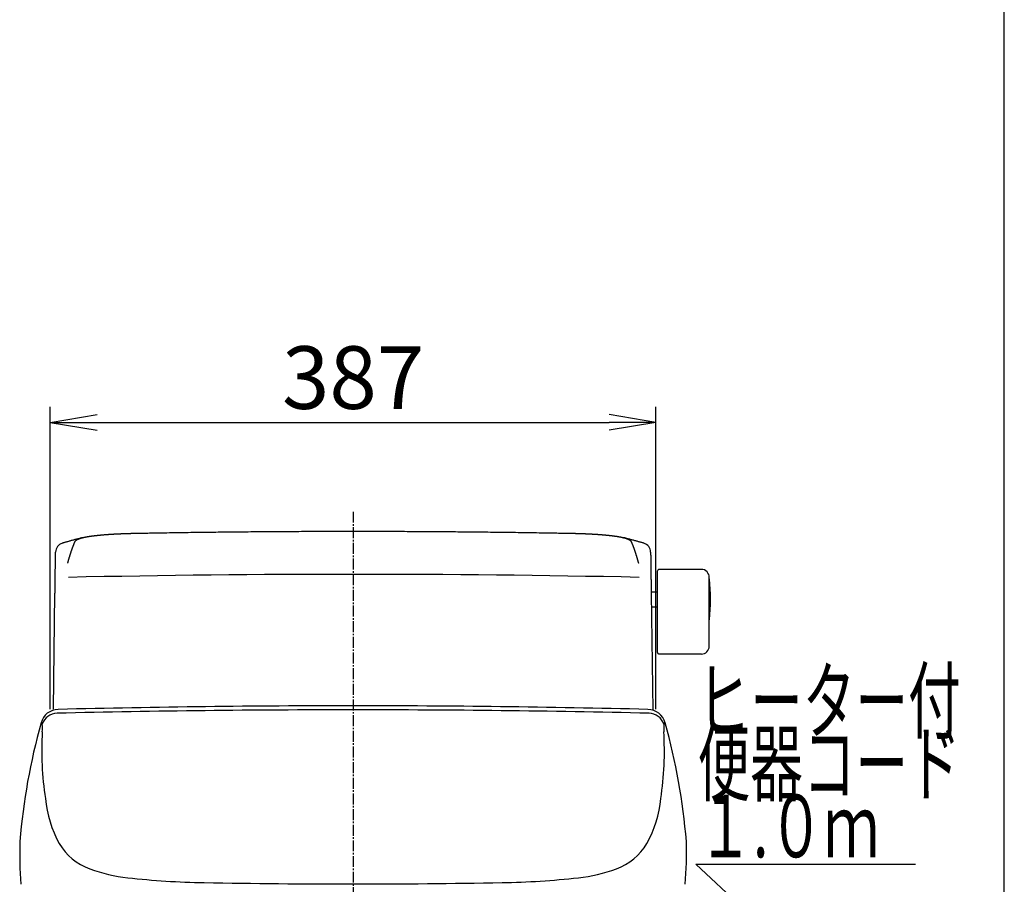
# Model space of a CAD drawing. Extents: x 0 to 2000, y 115 to 2915.
# Drawn here: x 1371 to 2000, y 961 to 1513 of the extents above; entities that cross this region are included whole.
import ezdxf
from ezdxf.enums import TextEntityAlignment as Align

# ---------------------------------------------------------------- set-up
doc = ezdxf.new("R2010")
doc.units = 0
doc.linetypes.add('EXLTYPE3', pattern=[10, 7, -1, 1, -1])
doc.layers.get('0').update_dxf_attribs({"linetype": 'CONTINUOUS'})
doc.layers.get('DEFPOINTS').update_dxf_attribs({"linetype": 'CONTINUOUS'})
for name, color, linetype in [('タンク', 7, 'CONTINUOUS'), ('便座', 7, 'CONTINUOUS'), ('寸法', 7, 'CONTINUOUS'), ('枠_表', 7, 'CONTINUOUS')]:
    doc.layers.add(name, color=color, linetype=linetype)
doc.styles.add('EXCADDIM1', font='monotxt', dxfattribs={"width": 0.84, "bigfont": 'extfont'})
doc.styles.add('EXCADSTD', font='monotxt', dxfattribs={"bigfont": 'extfont'})
doc.styles.get("Standard").update_dxf_attribs({"font": 'monotxt', "bigfont": 'extfont'})
doc.dimstyles.new('ISO-25', dxfattribs={"dimtxt": 2.5, "dimasz": 2.5, "dimexe": 1.25, "dimexo": 0.625, "dimtad": 1, "dimtxsty": 'STANDARD', "dimcen": 2.5, "dimazin": 3, "dimtfac": 1, "dimtmove": 0, "dimatfit": 3})

# ---------------------------------------------------------------- blocks, each defined once
blk = doc.blocks.new('EX_NORM')
at = {"color": 0, "linetype": 'CONTINUOUS'}
for q in [(-1, 0.167), (-1, 0), (-1, -0.167)]:
    blk.add_line((0, 0), q, dxfattribs=at)
blk = doc.blocks.new('*D23')
at = {"layer": 'DEFPOINTS', "color": 0}
for p in [(1777.48, 1256), (1390.52, 925.52), (1777.48, 925.52)]:
    blk.add_point(p, dxfattribs=at)
at = {"layer": '寸法', "color": 3, "linetype": 'CONTINUOUS'}
for p, q in [((1390.52, 1072.73), (1390.52, 1266)), ((1777.48, 1072.73), (1777.48, 1266)), ((1420.52, 1256), (1747.48, 1256))]:
    blk.add_line(p, q, dxfattribs=at)
at = {"layer": '寸法', "color": 3, "xscale": 30, "yscale": 30, "zscale": 30, "rotation": 180}
blk.add_blockref('EX_NORM', (1390.52, 1256), dxfattribs=at)
at = {"layer": '寸法', "color": 3, "xscale": 30, "yscale": 30, "zscale": 30}
blk.add_blockref('EX_NORM', (1777.48, 1256), dxfattribs=at)
at = {"layer": '寸法', "color": 2, "insert": (1584, 1279.5), "char_height": 40, "attachment_point": 5, "style": 'EXCADDIM1'}
blk.add_mtext('387', dxfattribs=at)

msp = doc.modelspace()

# ---------------------------------------------------------------- linework, layer by layer
at = {"layer": 'タンク', "color": 6, "linetype": 'EXLTYPE3'}
msp.add_line((1584.001, 1199), (1584.001, 489), dxfattribs=at)
at = {"layer": 'タンク', "color": 2, "linetype": 'CONTINUOUS'}
for p, q in [((1398.243, 1178.787), (1397.89, 1178.526)), ((1398.285, 1178.818), (1398.243, 1178.787)), ((1392.552, 1072.729), (1393.574, 1146.781)), ((1774.428, 1146.781), (1775.457, 1072.18))]:
    msp.add_line(p, q, dxfattribs=at)
at = {"layer": 'タンク', "color": 6, "linetype": 'CONTINUOUS'}
for p, q in [((1778.465, 1143), (1778.465, 1161.156)), ((1806.465, 1162.156), (1779.065, 1162.156)), ((1779.065, 1162.156), (1779.065, 1162.073)), ((1811.465, 1113), (1811.465, 1157.156)), ((1774.413, 1147.85), (1778.465, 1147.75)), ((1778.465, 1109), (1778.465, 1143)), ((1774.547, 1138.153), (1778.465, 1138.25)), ((1779.065, 1108), (1779.065, 1108.083)), ((1806.465, 1108), (1779.065, 1108))]:
    msp.add_line(p, q, dxfattribs=at)
at = {"layer": 'タンク', "color": 2, "linetype": 'CONTINUOUS', "flags": 128}
for points in [[(1406.507, 1180.084), (1406.507, 1180.084), (1406.508, 1180.086), (1406.51, 1180.09), (1406.512, 1180.094), (1406.515, 1180.099), (1406.518, 1180.105), (1406.521, 1180.112), (1406.525, 1180.119), (1406.529, 1180.127), (1406.533, 1180.135), (1406.538, 1180.143), (1406.547, 1180.159), (1406.556, 1180.176), (1406.566, 1180.192), (1406.575, 1180.208), (1406.585, 1180.224), (1406.596, 1180.24), (1406.606, 1180.256), (1406.617, 1180.272), (1406.627, 1180.288), (1406.639, 1180.304), (1406.65, 1180.32), (1406.669, 1180.345), (1406.688, 1180.371), (1406.708, 1180.396), (1406.728, 1180.422), (1406.749, 1180.447), (1406.77, 1180.472), (1406.792, 1180.497), (1406.814, 1180.521), (1406.837, 1180.546), (1406.859, 1180.569), (1406.882, 1180.592), (1406.91, 1180.62), (1406.938, 1180.646), (1406.967, 1180.672), (1406.996, 1180.697), (1407.025, 1180.722), (1407.054, 1180.746), (1407.084, 1180.769), (1407.114, 1180.792), (1407.144, 1180.815), (1407.175, 1180.837), (1407.205, 1180.859), (1407.241, 1180.884), (1407.278, 1180.909), (1407.314, 1180.933), (1407.351, 1180.957), (1407.388, 1180.981), (1407.426, 1181.004), (1407.463, 1181.027), (1407.501, 1181.049), (1407.539, 1181.071), (1407.577, 1181.093), (1407.615, 1181.115), (1407.658, 1181.139), (1407.701, 1181.162), (1407.745, 1181.186), (1407.788, 1181.209), (1407.832, 1181.231), (1407.875, 1181.254), (1407.919, 1181.276), (1407.963, 1181.297), (1408.007, 1181.319), (1408.051, 1181.34), (1408.096, 1181.361), (1408.145, 1181.384), (1408.195, 1181.407), (1408.245, 1181.43), (1408.295, 1181.452), (1408.345, 1181.474), (1408.394, 1181.495), (1408.444, 1181.517), (1408.493, 1181.537), (1408.542, 1181.558), (1408.591, 1181.578), (1408.64, 1181.597), (1408.693, 1181.619), (1408.746, 1181.639), (1408.799, 1181.66), (1408.852, 1181.68), (1408.904, 1181.7), (1408.957, 1181.719), (1409.009, 1181.738), (1409.062, 1181.757), (1409.114, 1181.776), (1409.167, 1181.794), (1409.22, 1181.813), (1409.299, 1181.84), (1409.378, 1181.867), (1409.458, 1181.893), (1409.539, 1181.92), (1409.62, 1181.946), (1409.702, 1181.972), (1409.784, 1181.998), (1409.867, 1182.024), (1409.95, 1182.049), (1410.033, 1182.074), (1410.116, 1182.099), (1410.235, 1182.133), (1410.354, 1182.168), (1410.473, 1182.201), (1410.593, 1182.234), (1410.713, 1182.266), (1410.833, 1182.298), (1410.954, 1182.33), (1411.076, 1182.361), (1411.199, 1182.391), (1411.322, 1182.422), (1411.446, 1182.452), (1411.619, 1182.493), (1411.794, 1182.533), (1411.97, 1182.573), (1412.148, 1182.612), (1412.326, 1182.651), (1412.504, 1182.689), (1412.684, 1182.726), (1412.863, 1182.763), (1413.042, 1182.799), (1413.222, 1182.834), (1413.4, 1182.868), (1413.602, 1182.907), (1413.803, 1182.944), (1414.003, 1182.981), (1414.203, 1183.016), (1414.402, 1183.051), (1414.601, 1183.086), (1414.8, 1183.119), (1414.998, 1183.152), (1415.197, 1183.184), (1415.395, 1183.216), (1415.593, 1183.247), (1415.813, 1183.281), (1416.034, 1183.315), (1416.254, 1183.347), (1416.475, 1183.38), (1416.696, 1183.411), (1416.917, 1183.443), (1417.137, 1183.473), (1417.358, 1183.503), (1417.579, 1183.533), (1417.801, 1183.562), (1418.022, 1183.591), (1418.264, 1183.622), (1418.507, 1183.652), (1418.75, 1183.682), (1418.993, 1183.712), (1419.236, 1183.74), (1419.479, 1183.769), (1419.722, 1183.797), (1419.965, 1183.824), (1420.208, 1183.851), (1420.452, 1183.878), (1420.695, 1183.904), (1420.959, 1183.932), (1421.223, 1183.96), (1421.487, 1183.987), (1421.752, 1184.013), (1422.017, 1184.039), (1422.283, 1184.065), (1422.55, 1184.091), (1422.817, 1184.116), (1423.086, 1184.141), (1423.356, 1184.165), (1423.628, 1184.189), (1423.921, 1184.215), (1424.215, 1184.24), (1424.511, 1184.265), (1424.808, 1184.29), (1425.105, 1184.314), (1425.402, 1184.338), (1425.699, 1184.362), (1425.997, 1184.385), (1426.293, 1184.408), (1426.589, 1184.43), (1426.884, 1184.452), (1427.144, 1184.471), (1427.403, 1184.489), (1427.661, 1184.507), (1427.919, 1184.525), (1428.175, 1184.542), (1428.431, 1184.559), (1428.687, 1184.576), (1428.942, 1184.593), (1429.197, 1184.609), (1429.451, 1184.625), (1429.706, 1184.641), (1429.918, 1184.654), (1430.129, 1184.666), (1430.34, 1184.679), (1430.551, 1184.691), (1430.761, 1184.703), (1430.969, 1184.715), (1431.176, 1184.727), (1431.382, 1184.739), (1431.586, 1184.75), (1431.788, 1184.761), (1431.989, 1184.772), (1432.141, 1184.78), (1432.292, 1184.788), (1432.443, 1184.796), (1432.592, 1184.804), (1432.742, 1184.812), (1432.891, 1184.819), (1433.041, 1184.827), (1433.191, 1184.835), (1433.341, 1184.842), (1433.493, 1184.85), (1433.645, 1184.857), (1433.803, 1184.865), (1433.962, 1184.872), (1434.122, 1184.88), (1434.283, 1184.887), (1434.446, 1184.895), (1434.609, 1184.902), (1434.772, 1184.91), (1434.937, 1184.917), (1435.101, 1184.924), (1435.266, 1184.932), (1435.431, 1184.939), (1435.6, 1184.946), (1435.769, 1184.953), (1435.938, 1184.96), (1436.106, 1184.967), (1436.275, 1184.974), (1436.444, 1184.981), (1436.613, 1184.988), (1436.781, 1184.995), (1436.95, 1185.001), (1437.119, 1185.008), (1437.288, 1185.014), (1437.46, 1185.021), (1437.632, 1185.027), (1437.804, 1185.033), (1437.976, 1185.04), (1438.148, 1185.046), (1438.32, 1185.052), (1438.492, 1185.058), (1438.665, 1185.064), (1438.837, 1185.07), (1439.009, 1185.076), (1439.181, 1185.081), (1439.356, 1185.087), (1439.532, 1185.093), (1439.708, 1185.099), (1439.884, 1185.104), (1440.061, 1185.11), (1440.24, 1185.115), (1440.419, 1185.12), (1440.599, 1185.126), (1440.781, 1185.131), (1440.965, 1185.136), (1441.15, 1185.142), (1441.341, 1185.147), (1441.533, 1185.152), (1441.726, 1185.157), (1441.92, 1185.163), (1442.115, 1185.168), (1442.31, 1185.173), (1442.504, 1185.178), (1442.698, 1185.182), (1442.89, 1185.187), (1443.082, 1185.192), (1443.271, 1185.196), (1443.397, 1185.199), (1443.523, 1185.201), (1443.648, 1185.204), (1443.772, 1185.207), (1443.896, 1185.209), (1444.019, 1185.212), (1444.141, 1185.214), (1444.263, 1185.217), (1444.385, 1185.219), (1444.506, 1185.221), (1444.628, 1185.224), (1444.688, 1185.225), (1444.748, 1185.226), (1444.806, 1185.227), (1444.861, 1185.228), (1444.911, 1185.229), (1444.957, 1185.23), (1444.997, 1185.23), (1445.029, 1185.231), (1445.054, 1185.231), (1445.069, 1185.232), (1445.075, 1185.232)], [(1445.075, 1185.232), (1445.075, 1185.232), (1445.075, 1185.232), (1445.075, 1185.232), (1445.075, 1185.232), (1445.075, 1185.232), (1445.075, 1185.232), (1445.075, 1185.232), (1445.075, 1185.232), (1445.075, 1185.232), (1445.075, 1185.232), (1445.075, 1185.232), (1445.075, 1185.232), (1445.075, 1185.232), (1445.075, 1185.232), (1445.075, 1185.232), (1445.075, 1185.232), (1445.075, 1185.232), (1445.075, 1185.232), (1445.075, 1185.232), (1445.075, 1185.232), (1445.075, 1185.232), (1445.075, 1185.232), (1445.119, 1185.233), (1445.247, 1185.235), (1445.449, 1185.239), (1445.718, 1185.243), (1446.045, 1185.249), (1446.423, 1185.256), (1446.842, 1185.264), (1447.294, 1185.272), (1447.771, 1185.28), (1448.264, 1185.289), (1448.766, 1185.298), (1449.783, 1185.316), (1450.799, 1185.335), (1451.818, 1185.353), (1452.839, 1185.371), (1453.864, 1185.389), (1454.893, 1185.407), (1455.927, 1185.425), (1456.968, 1185.443), (1458.015, 1185.461), (1459.07, 1185.479), (1460.134, 1185.497), (1461.772, 1185.524), (1463.429, 1185.551), (1465.101, 1185.578), (1466.784, 1185.604), (1468.475, 1185.63), (1470.17, 1185.656), (1471.867, 1185.682), (1473.56, 1185.707), (1475.247, 1185.731), (1476.923, 1185.755), (1478.586, 1185.779), (1480.253, 1185.802), (1481.903, 1185.825), (1483.539, 1185.847), (1485.162, 1185.868), (1486.773, 1185.889), (1488.375, 1185.91), (1489.969, 1185.93), (1491.557, 1185.949), (1493.14, 1185.969), (1494.719, 1185.988), (1496.297, 1186.006), (1497.889, 1186.025), (1499.48, 1186.043), (1501.072, 1186.06), (1502.663, 1186.078), (1504.255, 1186.095), (1505.847, 1186.112), (1507.438, 1186.128), (1509.03, 1186.144), (1510.622, 1186.16), (1512.213, 1186.175), (1513.805, 1186.19), (1515.405, 1186.205), (1517.005, 1186.219), (1518.605, 1186.233), (1520.205, 1186.247), (1521.804, 1186.26), (1523.404, 1186.273), (1525.004, 1186.286), (1526.604, 1186.298), (1528.204, 1186.31), (1529.804, 1186.322), (1531.404, 1186.333), (1533.007, 1186.344), (1534.611, 1186.355), (1536.218, 1186.365), (1537.831, 1186.376), (1539.45, 1186.385), (1541.077, 1186.395), (1542.714, 1186.404), (1544.362, 1186.413), (1546.024, 1186.421), (1547.701, 1186.43), (1549.394, 1186.438), (1551.1, 1186.445), (1552.818, 1186.453), (1554.542, 1186.46), (1556.267, 1186.466), (1557.986, 1186.473), (1559.693, 1186.479), (1561.383, 1186.484), (1563.049, 1186.489), (1564.686, 1186.493), (1566.288, 1186.497), (1567.849, 1186.501), (1568.858, 1186.503), (1569.85, 1186.504), (1570.828, 1186.506), (1571.794, 1186.507), (1572.752, 1186.508), (1573.704, 1186.509), (1574.655, 1186.51), (1575.607, 1186.511), (1576.563, 1186.511), (1577.527, 1186.512), (1578.5, 1186.512), (1579.482, 1186.513), (1580.475, 1186.513), (1581.476, 1186.514), (1582.484, 1186.514), (1583.495, 1186.514), (1584.507, 1186.515), (1585.518, 1186.515), (1586.526, 1186.515), (1587.527, 1186.515), (1588.52, 1186.515), (1589.501, 1186.514), (1590.475, 1186.514), (1591.439, 1186.514), (1592.395, 1186.513), (1593.347, 1186.512), (1594.297, 1186.511), (1595.25, 1186.51), (1596.208, 1186.508), (1597.174, 1186.507), (1598.152, 1186.505), (1599.143, 1186.503), (1600.153, 1186.501), (1601.714, 1186.497), (1603.316, 1186.493), (1604.953, 1186.489), (1606.619, 1186.484), (1608.309, 1186.478), (1610.016, 1186.472), (1611.735, 1186.466), (1613.46, 1186.459), (1615.184, 1186.452), (1616.902, 1186.445), (1618.608, 1186.437), (1620.301, 1186.429), (1621.978, 1186.421), (1623.639, 1186.413), (1625.288, 1186.404), (1626.925, 1186.395), (1628.552, 1186.385), (1630.171, 1186.376), (1631.784, 1186.366), (1633.391, 1186.355), (1634.995, 1186.345), (1636.598, 1186.334), (1638.198, 1186.322), (1639.798, 1186.311), (1641.398, 1186.299), (1642.997, 1186.286), (1644.597, 1186.274), (1646.197, 1186.261), (1647.797, 1186.247), (1649.397, 1186.233), (1650.997, 1186.219), (1652.597, 1186.205), (1654.197, 1186.19), (1655.789, 1186.175), (1657.38, 1186.16), (1658.972, 1186.144), (1660.564, 1186.128), (1662.155, 1186.112), (1663.747, 1186.095), (1665.338, 1186.078), (1666.93, 1186.06), (1668.522, 1186.043), (1670.113, 1186.025), (1671.705, 1186.006), (1673.283, 1185.988), (1674.862, 1185.969), (1676.445, 1185.95), (1678.032, 1185.93), (1679.626, 1185.91), (1681.228, 1185.889), (1682.84, 1185.868), (1684.463, 1185.847), (1686.099, 1185.825), (1687.749, 1185.802), (1689.416, 1185.779), (1691.079, 1185.755), (1692.755, 1185.731), (1694.442, 1185.707), (1696.135, 1185.682), (1697.831, 1185.656), (1699.527, 1185.63), (1701.218, 1185.604), (1702.901, 1185.578), (1704.573, 1185.551), (1706.23, 1185.524), (1707.868, 1185.497), (1708.932, 1185.479), (1709.987, 1185.461), (1711.034, 1185.443), (1712.075, 1185.425), (1713.109, 1185.407), (1714.138, 1185.389), (1715.163, 1185.371), (1716.184, 1185.353), (1717.202, 1185.334), (1718.219, 1185.316), (1719.235, 1185.298), (1719.737, 1185.289), (1720.231, 1185.28), (1720.708, 1185.271), (1721.16, 1185.263), (1721.579, 1185.255), (1721.956, 1185.249), (1722.283, 1185.243), (1722.552, 1185.238), (1722.755, 1185.234), (1722.882, 1185.232), (1722.927, 1185.231), (1722.927, 1185.231), (1722.927, 1185.231), (1722.927, 1185.231), (1722.927, 1185.231), (1722.927, 1185.231), (1722.927, 1185.231), (1722.927, 1185.231), (1722.927, 1185.231), (1722.927, 1185.231), (1722.927, 1185.231), (1722.927, 1185.231), (1722.927, 1185.231), (1722.927, 1185.231), (1722.927, 1185.231), (1722.927, 1185.231), (1722.927, 1185.231), (1722.927, 1185.231), (1722.927, 1185.231), (1722.927, 1185.231), (1722.927, 1185.231), (1722.927, 1185.231), (1722.927, 1185.231)], [(1722.927, 1185.231), (1722.932, 1185.231), (1722.948, 1185.231), (1722.972, 1185.23), (1723.005, 1185.23), (1723.044, 1185.229), (1723.09, 1185.228), (1723.141, 1185.227), (1723.196, 1185.226), (1723.253, 1185.225), (1723.313, 1185.224), (1723.374, 1185.223), (1723.495, 1185.22), (1723.616, 1185.218), (1723.738, 1185.216), (1723.86, 1185.213), (1723.982, 1185.211), (1724.104, 1185.208), (1724.228, 1185.205), (1724.352, 1185.203), (1724.476, 1185.2), (1724.602, 1185.197), (1724.729, 1185.194), (1724.918, 1185.19), (1725.11, 1185.186), (1725.302, 1185.181), (1725.497, 1185.177), (1725.691, 1185.172), (1725.887, 1185.167), (1726.082, 1185.162), (1726.277, 1185.157), (1726.47, 1185.152), (1726.663, 1185.147), (1726.854, 1185.142), (1727.039, 1185.137), (1727.223, 1185.131), (1727.405, 1185.126), (1727.585, 1185.121), (1727.764, 1185.115), (1727.942, 1185.11), (1728.119, 1185.104), (1728.296, 1185.099), (1728.472, 1185.093), (1728.647, 1185.088), (1728.822, 1185.082), (1728.994, 1185.076), (1729.166, 1185.07), (1729.338, 1185.064), (1729.51, 1185.058), (1729.682, 1185.052), (1729.854, 1185.046), (1730.026, 1185.04), (1730.198, 1185.033), (1730.37, 1185.027), (1730.542, 1185.021), (1730.714, 1185.014), (1730.883, 1185.008), (1731.051, 1185.001), (1731.22, 1184.994), (1731.389, 1184.988), (1731.558, 1184.981), (1731.727, 1184.974), (1731.895, 1184.967), (1732.064, 1184.96), (1732.233, 1184.953), (1732.402, 1184.946), (1732.57, 1184.939), (1732.736, 1184.932), (1732.901, 1184.924), (1733.065, 1184.917), (1733.23, 1184.91), (1733.394, 1184.902), (1733.557, 1184.895), (1733.719, 1184.887), (1733.88, 1184.88), (1734.041, 1184.872), (1734.2, 1184.865), (1734.357, 1184.857), (1734.51, 1184.85), (1734.661, 1184.842), (1734.812, 1184.835), (1734.962, 1184.827), (1735.111, 1184.819), (1735.261, 1184.812), (1735.41, 1184.804), (1735.56, 1184.796), (1735.71, 1184.788), (1735.861, 1184.78), (1736.014, 1184.772), (1736.214, 1184.761), (1736.416, 1184.75), (1736.62, 1184.739), (1736.826, 1184.727), (1737.033, 1184.715), (1737.242, 1184.703), (1737.451, 1184.691), (1737.662, 1184.679), (1737.873, 1184.666), (1738.084, 1184.654), (1738.296, 1184.641), (1738.551, 1184.625), (1738.805, 1184.609), (1739.06, 1184.593), (1739.315, 1184.576), (1739.571, 1184.559), (1739.827, 1184.542), (1740.084, 1184.525), (1740.341, 1184.507), (1740.599, 1184.489), (1740.858, 1184.471), (1741.118, 1184.452), (1741.413, 1184.43), (1741.709, 1184.408), (1742.006, 1184.385), (1742.303, 1184.362), (1742.6, 1184.338), (1742.898, 1184.314), (1743.195, 1184.29), (1743.491, 1184.265), (1743.787, 1184.24), (1744.081, 1184.215), (1744.374, 1184.189), (1744.646, 1184.165), (1744.916, 1184.141), (1745.185, 1184.116), (1745.453, 1184.091), (1745.719, 1184.065), (1745.985, 1184.039), (1746.251, 1184.013), (1746.515, 1183.987), (1746.78, 1183.959), (1747.043, 1183.932), (1747.307, 1183.904), (1747.551, 1183.878), (1747.794, 1183.851), (1748.037, 1183.824), (1748.28, 1183.797), (1748.523, 1183.769), (1748.766, 1183.74), (1749.009, 1183.712), (1749.252, 1183.682), (1749.495, 1183.652), (1749.738, 1183.622), (1749.98, 1183.591), (1750.202, 1183.562), (1750.423, 1183.533), (1750.644, 1183.503), (1750.865, 1183.473), (1751.086, 1183.443), (1751.306, 1183.411), (1751.527, 1183.38), (1751.748, 1183.347), (1751.968, 1183.315), (1752.189, 1183.281), (1752.409, 1183.247), (1752.607, 1183.216), (1752.805, 1183.184), (1753.003, 1183.152), (1753.201, 1183.119), (1753.399, 1183.086), (1753.596, 1183.052), (1753.794, 1183.017), (1753.991, 1182.982), (1754.188, 1182.946), (1754.386, 1182.91), (1754.582, 1182.873), (1754.756, 1182.839), (1754.93, 1182.805), (1755.104, 1182.77), (1755.278, 1182.735), (1755.452, 1182.698), (1755.626, 1182.661), (1755.8, 1182.624), (1755.975, 1182.585), (1756.15, 1182.545), (1756.326, 1182.505), (1756.503, 1182.463), (1756.656, 1182.426), (1756.809, 1182.388), (1756.962, 1182.35), (1757.115, 1182.311), (1757.268, 1182.271), (1757.421, 1182.23), (1757.572, 1182.188), (1757.723, 1182.146), (1757.873, 1182.103), (1758.021, 1182.059), (1758.168, 1182.015), (1758.27, 1181.983), (1758.371, 1181.951), (1758.472, 1181.919), (1758.571, 1181.886), (1758.671, 1181.853), (1758.769, 1181.819), (1758.867, 1181.784), (1758.964, 1181.749), (1759.061, 1181.714), (1759.158, 1181.677), (1759.254, 1181.64), (1759.319, 1181.614), (1759.385, 1181.588), (1759.45, 1181.561), (1759.514, 1181.534), (1759.579, 1181.507), (1759.643, 1181.48), (1759.707, 1181.452), (1759.77, 1181.424), (1759.832, 1181.395), (1759.894, 1181.367), (1759.955, 1181.338), (1759.996, 1181.319), (1760.036, 1181.299), (1760.076, 1181.28), (1760.116, 1181.26), (1760.156, 1181.239), (1760.196, 1181.219), (1760.236, 1181.198), (1760.277, 1181.176), (1760.317, 1181.154), (1760.358, 1181.131), (1760.399, 1181.108), (1760.436, 1181.086), (1760.473, 1181.065), (1760.511, 1181.042), (1760.548, 1181.02), (1760.585, 1180.997), (1760.623, 1180.973), (1760.66, 1180.949), (1760.697, 1180.925), (1760.733, 1180.9), (1760.77, 1180.876), (1760.805, 1180.85), (1760.831, 1180.832), (1760.856, 1180.814), (1760.881, 1180.795), (1760.905, 1180.776), (1760.93, 1180.757), (1760.954, 1180.738), (1760.978, 1180.719), (1761.001, 1180.699), (1761.025, 1180.68), (1761.048, 1180.66), (1761.071, 1180.639), (1761.087, 1180.625), (1761.104, 1180.61), (1761.12, 1180.595), (1761.136, 1180.579), (1761.152, 1180.564), (1761.168, 1180.549), (1761.183, 1180.533), (1761.198, 1180.518), (1761.214, 1180.502), (1761.228, 1180.487), (1761.243, 1180.471), (1761.253, 1180.461), (1761.263, 1180.45), (1761.272, 1180.439), (1761.282, 1180.428), (1761.291, 1180.417), (1761.301, 1180.406), (1761.31, 1180.394), (1761.319, 1180.382), (1761.329, 1180.37), (1761.338, 1180.358), (1761.347, 1180.346), (1761.356, 1180.334), (1761.365, 1180.321), (1761.373, 1180.309), (1761.382, 1180.296), (1761.39, 1180.284), (1761.399, 1180.271), (1761.407, 1180.258), (1761.415, 1180.245), (1761.424, 1180.232), (1761.432, 1180.219), (1761.439, 1180.206), (1761.444, 1180.198), (1761.449, 1180.189), (1761.454, 1180.181), (1761.458, 1180.173), (1761.463, 1180.165), (1761.467, 1180.156), (1761.472, 1180.148), (1761.476, 1180.14), (1761.481, 1180.132), (1761.485, 1180.124), (1761.489, 1180.115), (1761.491, 1180.111), (1761.493, 1180.107), (1761.495, 1180.103), (1761.497, 1180.099), (1761.498, 1180.096), (1761.5, 1180.093), (1761.501, 1180.09), (1761.502, 1180.088), (1761.503, 1180.086), (1761.503, 1180.085), (1761.504, 1180.085)], [(1411.287, 1182.412), (1411.262, 1182.405), (1411.189, 1182.387), (1411.073, 1182.357), (1410.919, 1182.317), (1410.732, 1182.268), (1410.516, 1182.212), (1410.276, 1182.15), (1410.017, 1182.083), (1409.743, 1182.012), (1409.46, 1181.939), (1409.172, 1181.864), (1408.704, 1181.743), (1408.235, 1181.622), (1407.765, 1181.499), (1407.294, 1181.377), (1406.822, 1181.253), (1406.348, 1181.128), (1405.873, 1181.002), (1405.396, 1180.875), (1404.917, 1180.745), (1404.435, 1180.615), (1403.952, 1180.482), (1403.487, 1180.353), (1403.022, 1180.222), (1402.559, 1180.091), (1402.1, 1179.961), (1401.648, 1179.831), (1401.203, 1179.703), (1400.769, 1179.577), (1400.348, 1179.455), (1399.94, 1179.336), (1399.55, 1179.222), (1399.178, 1179.114), (1399.042, 1179.074), (1398.91, 1179.036), (1398.786, 1178.999), (1398.669, 1178.965), (1398.562, 1178.934), (1398.467, 1178.906), (1398.386, 1178.882), (1398.319, 1178.863), (1398.269, 1178.848), (1398.238, 1178.839), (1398.228, 1178.836)], [(1769.771, 1178.833), (1769.76, 1178.836), (1769.729, 1178.845), (1769.68, 1178.859), (1769.613, 1178.879), (1769.532, 1178.902), (1769.437, 1178.93), (1769.33, 1178.961), (1769.213, 1178.995), (1769.089, 1179.031), (1768.957, 1179.069), (1768.821, 1179.109), (1768.45, 1179.217), (1768.06, 1179.33), (1767.653, 1179.448), (1767.232, 1179.57), (1766.798, 1179.695), (1766.354, 1179.823), (1765.902, 1179.952), (1765.444, 1180.082), (1764.982, 1180.212), (1764.518, 1180.342), (1764.054, 1180.471), (1763.574, 1180.603), (1763.096, 1180.734), (1762.621, 1180.862), (1762.147, 1180.989), (1761.675, 1181.115), (1761.205, 1181.239), (1760.737, 1181.363), (1760.269, 1181.485), (1759.803, 1181.607), (1759.339, 1181.729), (1758.874, 1181.85), (1758.588, 1181.924), (1758.307, 1181.998), (1758.036, 1182.068), (1757.779, 1182.135), (1757.541, 1182.197), (1757.327, 1182.253), (1757.141, 1182.302), (1756.988, 1182.342), (1756.873, 1182.372), (1756.801, 1182.39), (1756.776, 1182.397)], [(1393.76, 1160.269), (1393.76, 1160.284), (1393.761, 1160.326), (1393.762, 1160.394), (1393.763, 1160.484), (1393.764, 1160.595), (1393.766, 1160.722), (1393.768, 1160.865), (1393.77, 1161.019), (1393.772, 1161.184), (1393.775, 1161.355), (1393.777, 1161.531), (1393.782, 1161.89), (1393.787, 1162.255), (1393.792, 1162.627), (1393.798, 1163.005), (1393.803, 1163.387), (1393.808, 1163.774), (1393.814, 1164.164), (1393.819, 1164.557), (1393.824, 1164.952), (1393.83, 1165.348), (1393.835, 1165.745), (1393.841, 1166.153), (1393.847, 1166.56), (1393.852, 1166.964), (1393.858, 1167.365), (1393.863, 1167.761), (1393.869, 1168.152), (1393.874, 1168.535), (1393.879, 1168.911), (1393.884, 1169.277), (1393.889, 1169.633), (1393.894, 1169.978), (1393.896, 1170.162), (1393.899, 1170.344), (1393.901, 1170.523), (1393.904, 1170.7), (1393.906, 1170.877), (1393.909, 1171.054), (1393.911, 1171.232), (1393.913, 1171.411), (1393.916, 1171.593), (1393.919, 1171.778), (1393.921, 1171.967), (1393.923, 1172.086), (1393.924, 1172.204), (1393.926, 1172.321), (1393.928, 1172.436), (1393.929, 1172.546), (1393.931, 1172.649), (1393.932, 1172.746), (1393.933, 1172.833), (1393.934, 1172.909), (1393.935, 1172.973), (1393.936, 1173.023), (1393.936, 1173.028), (1393.936, 1173.032), (1393.936, 1173.037), (1393.936, 1173.042), (1393.936, 1173.047), (1393.936, 1173.052), (1393.936, 1173.058), (1393.936, 1173.065), (1393.936, 1173.072), (1393.937, 1173.08), (1393.937, 1173.089), (1393.937, 1173.094), (1393.937, 1173.099), (1393.937, 1173.104), (1393.937, 1173.109), (1393.937, 1173.114), (1393.937, 1173.118), (1393.937, 1173.122), (1393.937, 1173.125), (1393.937, 1173.127), (1393.937, 1173.129), (1393.937, 1173.129)], [(1774.065, 1173.123), (1774.065, 1173.123), (1774.065, 1173.121), (1774.065, 1173.118), (1774.065, 1173.115), (1774.065, 1173.11), (1774.065, 1173.105), (1774.065, 1173.1), (1774.065, 1173.094), (1774.065, 1173.088), (1774.065, 1173.082), (1774.065, 1173.077), (1774.066, 1173.066), (1774.066, 1173.056), (1774.066, 1173.048), (1774.066, 1173.04), (1774.066, 1173.033), (1774.066, 1173.026), (1774.066, 1173.02), (1774.066, 1173.015), (1774.066, 1173.009), (1774.066, 1173.004), (1774.066, 1172.998), (1774.067, 1172.939), (1774.068, 1172.864), (1774.07, 1172.774), (1774.071, 1172.671), (1774.073, 1172.557), (1774.074, 1172.434), (1774.076, 1172.304), (1774.078, 1172.169), (1774.08, 1172.031), (1774.082, 1171.891), (1774.084, 1171.752), (1774.087, 1171.544), (1774.089, 1171.34), (1774.092, 1171.141), (1774.095, 1170.944), (1774.097, 1170.748), (1774.1, 1170.554), (1774.103, 1170.36), (1774.106, 1170.166), (1774.108, 1169.969), (1774.111, 1169.77), (1774.114, 1169.567), (1774.119, 1169.209), (1774.124, 1168.84), (1774.129, 1168.46), (1774.134, 1168.072), (1774.14, 1167.676), (1774.145, 1167.274), (1774.151, 1166.867), (1774.157, 1166.457), (1774.162, 1166.046), (1774.168, 1165.634), (1774.174, 1165.224), (1774.179, 1164.863), (1774.184, 1164.504), (1774.189, 1164.148), (1774.193, 1163.795), (1774.198, 1163.445), (1774.203, 1163.098), (1774.208, 1162.755), (1774.212, 1162.417), (1774.217, 1162.082), (1774.222, 1161.752), (1774.226, 1161.427), (1774.228, 1161.267), (1774.23, 1161.11), (1774.233, 1160.96), (1774.234, 1160.818), (1774.236, 1160.687), (1774.238, 1160.57), (1774.239, 1160.468), (1774.24, 1160.385), (1774.241, 1160.323), (1774.242, 1160.283), (1774.242, 1160.27)], [(1393.574, 1146.781), (1393.574, 1146.79), (1393.574, 1146.817), (1393.575, 1146.859), (1393.576, 1146.914), (1393.576, 1146.979), (1393.578, 1147.054), (1393.579, 1147.134), (1393.58, 1147.22), (1393.581, 1147.307), (1393.582, 1147.395), (1393.583, 1147.48), (1393.585, 1147.561), (1393.586, 1147.638), (1393.587, 1147.712), (1393.588, 1147.784), (1393.589, 1147.855), (1393.59, 1147.925), (1393.59, 1147.995), (1393.591, 1148.066), (1393.592, 1148.138), (1393.593, 1148.212), (1393.595, 1148.288), (1393.596, 1148.406), (1393.598, 1148.53), (1393.6, 1148.657), (1393.601, 1148.785), (1393.603, 1148.913), (1393.605, 1149.038), (1393.607, 1149.159), (1393.608, 1149.273), (1393.61, 1149.38), (1393.611, 1149.476), (1393.612, 1149.559), (1393.612, 1149.584), (1393.613, 1149.608), (1393.613, 1149.631), (1393.613, 1149.653), (1393.614, 1149.675), (1393.614, 1149.697), (1393.614, 1149.719), (1393.615, 1149.743), (1393.615, 1149.767), (1393.615, 1149.793), (1393.616, 1149.82), (1393.617, 1149.881), (1393.617, 1149.948), (1393.618, 1150.02), (1393.619, 1150.097), (1393.621, 1150.175), (1393.622, 1150.254), (1393.623, 1150.332), (1393.624, 1150.409), (1393.625, 1150.481), (1393.626, 1150.548), (1393.627, 1150.609), (1393.627, 1150.636), (1393.627, 1150.662), (1393.628, 1150.686), (1393.628, 1150.709), (1393.628, 1150.732), (1393.629, 1150.754), (1393.629, 1150.776), (1393.629, 1150.798), (1393.629, 1150.821), (1393.63, 1150.844), (1393.63, 1150.869), (1393.631, 1150.952), (1393.633, 1151.046), (1393.634, 1151.15), (1393.636, 1151.261), (1393.637, 1151.378), (1393.639, 1151.499), (1393.641, 1151.621), (1393.642, 1151.743), (1393.644, 1151.862), (1393.645, 1151.977), (1393.647, 1152.086), (1393.648, 1152.151), (1393.649, 1152.213), (1393.65, 1152.274), (1393.65, 1152.332), (1393.651, 1152.39), (1393.652, 1152.447), (1393.653, 1152.505), (1393.654, 1152.564), (1393.654, 1152.624), (1393.655, 1152.686), (1393.656, 1152.752), (1393.657, 1152.851), (1393.659, 1152.957), (1393.66, 1153.065), (1393.662, 1153.176), (1393.663, 1153.286), (1393.665, 1153.395), (1393.666, 1153.501), (1393.668, 1153.601), (1393.669, 1153.694), (1393.67, 1153.779), (1393.671, 1153.852), (1393.672, 1153.874), (1393.672, 1153.894), (1393.672, 1153.914), (1393.672, 1153.934), (1393.673, 1153.953), (1393.673, 1153.972), (1393.673, 1153.992), (1393.673, 1154.012), (1393.674, 1154.033), (1393.674, 1154.056), (1393.674, 1154.08), (1393.675, 1154.132), (1393.676, 1154.19), (1393.677, 1154.252), (1393.678, 1154.318), (1393.679, 1154.385), (1393.68, 1154.453), (1393.681, 1154.521), (1393.681, 1154.586), (1393.682, 1154.649), (1393.683, 1154.706), (1393.684, 1154.758), (1393.684, 1154.781), (1393.684, 1154.803), (1393.685, 1154.823), (1393.685, 1154.843), (1393.685, 1154.862), (1393.685, 1154.88), (1393.686, 1154.899), (1393.686, 1154.918), (1393.686, 1154.937), (1393.687, 1154.958), (1393.687, 1154.979), (1393.688, 1155.048), (1393.689, 1155.127), (1393.69, 1155.214), (1393.691, 1155.307), (1393.693, 1155.405), (1393.694, 1155.505), (1393.695, 1155.606), (1393.697, 1155.707), (1393.698, 1155.804), (1393.699, 1155.897), (1393.701, 1155.984), (1393.701, 1156.034), (1393.702, 1156.081), (1393.703, 1156.126), (1393.703, 1156.169), (1393.704, 1156.212), (1393.704, 1156.254), (1393.705, 1156.297), (1393.706, 1156.34), (1393.706, 1156.384), (1393.707, 1156.43), (1393.707, 1156.478), (1393.709, 1156.572), (1393.71, 1156.674), (1393.712, 1156.782), (1393.713, 1156.893), (1393.715, 1157.007), (1393.716, 1157.12), (1393.718, 1157.232), (1393.719, 1157.341), (1393.721, 1157.444), (1393.722, 1157.541), (1393.723, 1157.629), (1393.724, 1157.665), (1393.724, 1157.7), (1393.725, 1157.734), (1393.725, 1157.767), (1393.726, 1157.799), (1393.726, 1157.831), (1393.727, 1157.864), (1393.727, 1157.898), (1393.728, 1157.932), (1393.728, 1157.969), (1393.729, 1158.007), (1393.73, 1158.082), (1393.731, 1158.163), (1393.732, 1158.25), (1393.733, 1158.339), (1393.734, 1158.431), (1393.736, 1158.523), (1393.737, 1158.614), (1393.738, 1158.702), (1393.739, 1158.786), (1393.74, 1158.864), (1393.741, 1158.935), (1393.742, 1158.963), (1393.742, 1158.99), (1393.742, 1159.015), (1393.743, 1159.04), (1393.743, 1159.065), (1393.744, 1159.089), (1393.744, 1159.114), (1393.744, 1159.14), (1393.745, 1159.167), (1393.745, 1159.195), (1393.745, 1159.224), (1393.746, 1159.279), (1393.747, 1159.337), (1393.748, 1159.4), (1393.749, 1159.465), (1393.75, 1159.531), (1393.751, 1159.598), (1393.751, 1159.665), (1393.752, 1159.73), (1393.753, 1159.793), (1393.754, 1159.851), (1393.755, 1159.906), (1393.755, 1159.926), (1393.755, 1159.946), (1393.756, 1159.965), (1393.756, 1159.984), (1393.756, 1160.003), (1393.756, 1160.022), (1393.757, 1160.041), (1393.757, 1160.061), (1393.757, 1160.082), (1393.758, 1160.103), (1393.758, 1160.126), (1393.758, 1160.143), (1393.758, 1160.162), (1393.759, 1160.18), (1393.759, 1160.197), (1393.759, 1160.214), (1393.759, 1160.229), (1393.759, 1160.242), (1393.76, 1160.253), (1393.76, 1160.262), (1393.76, 1160.267), (1393.76, 1160.269)], [(1774.242, 1160.27), (1774.242, 1160.268), (1774.242, 1160.262), (1774.242, 1160.254), (1774.242, 1160.243), (1774.243, 1160.229), (1774.243, 1160.214), (1774.243, 1160.197), (1774.243, 1160.179), (1774.244, 1160.16), (1774.244, 1160.142), (1774.244, 1160.123), (1774.244, 1160.099), (1774.245, 1160.076), (1774.245, 1160.054), (1774.245, 1160.032), (1774.246, 1160.01), (1774.246, 1159.989), (1774.246, 1159.967), (1774.246, 1159.946), (1774.247, 1159.923), (1774.247, 1159.9), (1774.247, 1159.876), (1774.248, 1159.829), (1774.249, 1159.78), (1774.249, 1159.728), (1774.25, 1159.675), (1774.251, 1159.622), (1774.252, 1159.57), (1774.252, 1159.52), (1774.253, 1159.472), (1774.254, 1159.427), (1774.254, 1159.386), (1774.255, 1159.35), (1774.255, 1159.339), (1774.255, 1159.328), (1774.255, 1159.317), (1774.255, 1159.307), (1774.255, 1159.297), (1774.256, 1159.287), (1774.256, 1159.277), (1774.256, 1159.266), (1774.256, 1159.256), (1774.256, 1159.244), (1774.256, 1159.232), (1774.257, 1159.203), (1774.257, 1159.171), (1774.258, 1159.136), (1774.258, 1159.099), (1774.259, 1159.061), (1774.259, 1159.023), (1774.26, 1158.985), (1774.26, 1158.947), (1774.261, 1158.912), (1774.261, 1158.879), (1774.262, 1158.849), (1774.262, 1158.834), (1774.262, 1158.82), (1774.262, 1158.807), (1774.262, 1158.795), (1774.263, 1158.783), (1774.263, 1158.772), (1774.263, 1158.76), (1774.263, 1158.749), (1774.263, 1158.737), (1774.263, 1158.725), (1774.263, 1158.712), (1774.264, 1158.667), (1774.265, 1158.615), (1774.266, 1158.558), (1774.266, 1158.496), (1774.267, 1158.431), (1774.268, 1158.364), (1774.269, 1158.296), (1774.27, 1158.228), (1774.271, 1158.16), (1774.272, 1158.095), (1774.273, 1158.033), (1774.273, 1157.989), (1774.274, 1157.947), (1774.275, 1157.907), (1774.275, 1157.868), (1774.276, 1157.829), (1774.276, 1157.791), (1774.277, 1157.752), (1774.277, 1157.713), (1774.278, 1157.673), (1774.278, 1157.631), (1774.279, 1157.588), (1774.28, 1157.511), (1774.281, 1157.43), (1774.282, 1157.345), (1774.284, 1157.258), (1774.285, 1157.171), (1774.286, 1157.086), (1774.287, 1157.002), (1774.288, 1156.923), (1774.289, 1156.849), (1774.29, 1156.781), (1774.291, 1156.722), (1774.291, 1156.704), (1774.291, 1156.687), (1774.292, 1156.67), (1774.292, 1156.654), (1774.292, 1156.638), (1774.292, 1156.622), (1774.293, 1156.606), (1774.293, 1156.589), (1774.293, 1156.571), (1774.293, 1156.553), (1774.294, 1156.534), (1774.294, 1156.488), (1774.295, 1156.438), (1774.296, 1156.383), (1774.296, 1156.326), (1774.297, 1156.267), (1774.298, 1156.207), (1774.299, 1156.148), (1774.3, 1156.09), (1774.3, 1156.035), (1774.301, 1155.984), (1774.302, 1155.938), (1774.302, 1155.916), (1774.302, 1155.896), (1774.303, 1155.876), (1774.303, 1155.858), (1774.303, 1155.84), (1774.303, 1155.823), (1774.304, 1155.806), (1774.304, 1155.788), (1774.304, 1155.77), (1774.304, 1155.752), (1774.305, 1155.733), (1774.306, 1155.666), (1774.307, 1155.59), (1774.308, 1155.505), (1774.309, 1155.414), (1774.31, 1155.319), (1774.312, 1155.22), (1774.313, 1155.12), (1774.314, 1155.02), (1774.316, 1154.921), (1774.317, 1154.826), (1774.318, 1154.736), (1774.319, 1154.676), (1774.32, 1154.619), (1774.321, 1154.564), (1774.321, 1154.51), (1774.322, 1154.457), (1774.323, 1154.405), (1774.324, 1154.352), (1774.324, 1154.298), (1774.325, 1154.243), (1774.326, 1154.186), (1774.327, 1154.127), (1774.328, 1154.027), (1774.33, 1153.921), (1774.331, 1153.811), (1774.333, 1153.699), (1774.334, 1153.587), (1774.336, 1153.476), (1774.337, 1153.369), (1774.339, 1153.266), (1774.34, 1153.171), (1774.341, 1153.084), (1774.342, 1153.009), (1774.342, 1152.986), (1774.343, 1152.964), (1774.343, 1152.943), (1774.343, 1152.922), (1774.344, 1152.902), (1774.344, 1152.882), (1774.344, 1152.861), (1774.344, 1152.84), (1774.345, 1152.818), (1774.345, 1152.794), (1774.345, 1152.769), (1774.346, 1152.712), (1774.347, 1152.649), (1774.348, 1152.581), (1774.349, 1152.51), (1774.35, 1152.436), (1774.351, 1152.361), (1774.352, 1152.287), (1774.353, 1152.216), (1774.354, 1152.147), (1774.355, 1152.084), (1774.356, 1152.027), (1774.356, 1152), (1774.356, 1151.975), (1774.357, 1151.952), (1774.357, 1151.929), (1774.357, 1151.908), (1774.358, 1151.887), (1774.358, 1151.865), (1774.358, 1151.844), (1774.359, 1151.822), (1774.359, 1151.8), (1774.359, 1151.776), (1774.36, 1151.695), (1774.362, 1151.602), (1774.363, 1151.5), (1774.364, 1151.391), (1774.366, 1151.276), (1774.368, 1151.157), (1774.369, 1151.038), (1774.371, 1150.919), (1774.373, 1150.803), (1774.374, 1150.692), (1774.376, 1150.588), (1774.376, 1150.522), (1774.377, 1150.459), (1774.378, 1150.4), (1774.379, 1150.342), (1774.38, 1150.286), (1774.38, 1150.231), (1774.381, 1150.175), (1774.382, 1150.119), (1774.383, 1150.062), (1774.384, 1150.002), (1774.384, 1149.94), (1774.386, 1149.804), (1774.388, 1149.657), (1774.391, 1149.5), (1774.393, 1149.337), (1774.395, 1149.169), (1774.397, 1148.999), (1774.4, 1148.83), (1774.402, 1148.663), (1774.404, 1148.502), (1774.406, 1148.348), (1774.408, 1148.204), (1774.409, 1148.136), (1774.41, 1148.07), (1774.411, 1148.005), (1774.412, 1147.942), (1774.413, 1147.879), (1774.414, 1147.816), (1774.415, 1147.751), (1774.416, 1147.684), (1774.417, 1147.615), (1774.418, 1147.543), (1774.419, 1147.466), (1774.42, 1147.384), (1774.421, 1147.3), (1774.422, 1147.214), (1774.423, 1147.131), (1774.424, 1147.051), (1774.425, 1146.978), (1774.426, 1146.913), (1774.427, 1146.859), (1774.428, 1146.817), (1774.428, 1146.79), (1774.428, 1146.781)]]:
    msp.add_lwpolyline(points, dxfattribs=at)
at = {"layer": 'タンク', "color": 4, "linetype": 'CONTINUOUS', "flags": 128}
for points in [[(1401.748, 1166.146), (1401.748, 1166.146), (1401.748, 1166.146), (1401.748, 1166.147), (1401.748, 1166.147), (1401.749, 1166.148), (1401.749, 1166.148), (1401.749, 1166.149), (1401.749, 1166.15), (1401.749, 1166.151), (1401.75, 1166.152), (1401.75, 1166.153), (1401.754, 1166.168), (1401.76, 1166.189), (1401.766, 1166.214), (1401.774, 1166.244), (1401.783, 1166.277), (1401.793, 1166.314), (1401.804, 1166.353), (1401.815, 1166.394), (1401.826, 1166.437), (1401.838, 1166.481), (1401.85, 1166.525), (1401.873, 1166.61), (1401.896, 1166.695), (1401.919, 1166.78), (1401.942, 1166.864), (1401.965, 1166.949), (1401.988, 1167.034), (1402.011, 1167.119), (1402.035, 1167.204), (1402.058, 1167.289), (1402.081, 1167.373), (1402.105, 1167.458), (1402.137, 1167.575), (1402.17, 1167.691), (1402.202, 1167.808), (1402.235, 1167.924), (1402.267, 1168.04), (1402.3, 1168.156), (1402.333, 1168.271), (1402.366, 1168.387), (1402.398, 1168.503), (1402.432, 1168.618), (1402.465, 1168.734), (1402.508, 1168.884), (1402.551, 1169.034), (1402.595, 1169.184), (1402.638, 1169.335), (1402.683, 1169.486), (1402.727, 1169.638), (1402.772, 1169.79), (1402.817, 1169.943), (1402.863, 1170.096), (1402.909, 1170.25), (1402.955, 1170.405), (1403.011, 1170.591), (1403.067, 1170.777), (1403.125, 1170.965), (1403.182, 1171.153), (1403.24, 1171.342), (1403.299, 1171.531), (1403.358, 1171.72), (1403.418, 1171.91), (1403.478, 1172.099), (1403.538, 1172.288), (1403.598, 1172.477), (1403.655, 1172.654), (1403.713, 1172.83), (1403.77, 1173.005), (1403.827, 1173.179), (1403.885, 1173.353), (1403.943, 1173.526), (1404.001, 1173.698), (1404.059, 1173.869), (1404.116, 1174.039), (1404.174, 1174.208), (1404.232, 1174.376), (1404.276, 1174.502), (1404.319, 1174.627), (1404.363, 1174.752), (1404.406, 1174.875), (1404.45, 1174.998), (1404.493, 1175.119), (1404.536, 1175.24), (1404.579, 1175.36), (1404.622, 1175.478), (1404.664, 1175.595), (1404.706, 1175.711), (1404.737, 1175.794), (1404.767, 1175.877), (1404.797, 1175.959), (1404.827, 1176.041), (1404.858, 1176.123), (1404.888, 1176.205), (1404.919, 1176.287), (1404.95, 1176.369), (1404.981, 1176.451), (1405.012, 1176.535), (1405.044, 1176.618), (1405.075, 1176.7), (1405.107, 1176.782), (1405.138, 1176.865), (1405.171, 1176.948), (1405.203, 1177.032), (1405.236, 1177.116), (1405.269, 1177.2), (1405.302, 1177.285), (1405.336, 1177.37), (1405.369, 1177.455), (1405.403, 1177.54), (1405.436, 1177.623), (1405.469, 1177.705), (1405.502, 1177.787), (1405.535, 1177.87), (1405.569, 1177.953), (1405.603, 1178.036), (1405.637, 1178.12), (1405.672, 1178.204), (1405.707, 1178.289), (1405.742, 1178.374), (1405.778, 1178.46), (1405.813, 1178.542), (1405.848, 1178.625), (1405.884, 1178.708), (1405.919, 1178.791), (1405.955, 1178.875), (1405.991, 1178.958), (1406.027, 1179.04), (1406.063, 1179.122), (1406.099, 1179.204), (1406.134, 1179.285), (1406.169, 1179.364), (1406.192, 1179.415), (1406.214, 1179.465), (1406.237, 1179.515), (1406.259, 1179.564), (1406.281, 1179.613), (1406.304, 1179.662), (1406.326, 1179.71), (1406.349, 1179.759), (1406.372, 1179.807), (1406.395, 1179.856), (1406.418, 1179.904), (1406.43, 1179.928), (1406.442, 1179.952), (1406.453, 1179.976), (1406.464, 1179.998), (1406.474, 1180.018), (1406.483, 1180.036), (1406.491, 1180.052), (1406.497, 1180.065), (1406.502, 1180.075), (1406.505, 1180.081), (1406.507, 1180.084), (1406.507, 1180.084), (1406.507, 1180.084), (1406.507, 1180.084), (1406.507, 1180.084), (1406.507, 1180.084), (1406.507, 1180.084), (1406.507, 1180.084), (1406.507, 1180.084), (1406.507, 1180.084), (1406.507, 1180.084), (1406.507, 1180.084), (1406.507, 1180.084), (1406.507, 1180.084), (1406.507, 1180.084), (1406.507, 1180.084), (1406.507, 1180.084), (1406.507, 1180.084), (1406.507, 1180.084), (1406.507, 1180.084), (1406.507, 1180.084), (1406.507, 1180.084), (1406.507, 1180.084)], [(1761.504, 1180.085), (1761.504, 1180.085), (1761.504, 1180.085), (1761.504, 1180.085), (1761.504, 1180.085), (1761.504, 1180.085), (1761.504, 1180.085), (1761.504, 1180.085), (1761.504, 1180.085), (1761.504, 1180.085), (1761.504, 1180.085), (1761.504, 1180.085), (1761.504, 1180.085), (1761.504, 1180.085), (1761.504, 1180.085), (1761.504, 1180.085), (1761.504, 1180.085), (1761.504, 1180.085), (1761.504, 1180.085), (1761.504, 1180.085), (1761.504, 1180.085), (1761.504, 1180.085), (1761.504, 1180.085), (1761.505, 1180.082), (1761.508, 1180.076), (1761.512, 1180.066), (1761.518, 1180.053), (1761.526, 1180.037), (1761.534, 1180.019), (1761.544, 1179.999), (1761.554, 1179.977), (1761.565, 1179.953), (1761.576, 1179.929), (1761.587, 1179.905), (1761.609, 1179.856), (1761.632, 1179.808), (1761.654, 1179.759), (1761.676, 1179.71), (1761.699, 1179.661), (1761.721, 1179.612), (1761.743, 1179.562), (1761.765, 1179.513), (1761.788, 1179.463), (1761.81, 1179.413), (1761.833, 1179.362), (1761.868, 1179.282), (1761.904, 1179.202), (1761.939, 1179.121), (1761.975, 1179.039), (1762.01, 1178.957), (1762.046, 1178.876), (1762.081, 1178.794), (1762.116, 1178.713), (1762.15, 1178.633), (1762.184, 1178.553), (1762.217, 1178.475), (1762.252, 1178.394), (1762.285, 1178.314), (1762.318, 1178.235), (1762.35, 1178.157), (1762.382, 1178.08), (1762.413, 1178.003), (1762.444, 1177.927), (1762.475, 1177.851), (1762.505, 1177.775), (1762.536, 1177.699), (1762.566, 1177.622), (1762.609, 1177.516), (1762.651, 1177.408), (1762.694, 1177.299), (1762.737, 1177.19), (1762.78, 1177.08), (1762.823, 1176.969), (1762.866, 1176.858), (1762.909, 1176.746), (1762.952, 1176.634), (1762.994, 1176.522), (1763.037, 1176.409), (1763.093, 1176.26), (1763.149, 1176.111), (1763.204, 1175.962), (1763.259, 1175.812), (1763.315, 1175.661), (1763.37, 1175.51), (1763.425, 1175.357), (1763.48, 1175.203), (1763.535, 1175.048), (1763.591, 1174.891), (1763.646, 1174.733), (1763.718, 1174.526), (1763.79, 1174.317), (1763.863, 1174.105), (1763.935, 1173.892), (1764.007, 1173.678), (1764.079, 1173.463), (1764.151, 1173.247), (1764.222, 1173.032), (1764.292, 1172.818), (1764.362, 1172.604), (1764.43, 1172.392), (1764.49, 1172.205), (1764.549, 1172.02), (1764.607, 1171.835), (1764.665, 1171.652), (1764.722, 1171.47), (1764.778, 1171.288), (1764.834, 1171.108), (1764.889, 1170.927), (1764.944, 1170.747), (1764.998, 1170.568), (1765.052, 1170.388), (1765.097, 1170.238), (1765.142, 1170.087), (1765.187, 1169.937), (1765.231, 1169.786), (1765.276, 1169.635), (1765.32, 1169.485), (1765.364, 1169.334), (1765.407, 1169.184), (1765.451, 1169.034), (1765.494, 1168.884), (1765.537, 1168.734), (1765.57, 1168.618), (1765.603, 1168.503), (1765.636, 1168.387), (1765.669, 1168.271), (1765.702, 1168.156), (1765.735, 1168.04), (1765.767, 1167.924), (1765.8, 1167.807), (1765.832, 1167.691), (1765.865, 1167.574), (1765.897, 1167.457), (1765.921, 1167.373), (1765.944, 1167.288), (1765.967, 1167.204), (1765.99, 1167.119), (1766.014, 1167.034), (1766.037, 1166.949), (1766.06, 1166.864), (1766.083, 1166.78), (1766.106, 1166.695), (1766.129, 1166.61), (1766.152, 1166.526), (1766.164, 1166.481), (1766.175, 1166.437), (1766.187, 1166.395), (1766.198, 1166.353), (1766.209, 1166.314), (1766.218, 1166.278), (1766.227, 1166.245), (1766.235, 1166.215), (1766.242, 1166.19), (1766.248, 1166.169), (1766.252, 1166.154), (1766.252, 1166.153), (1766.252, 1166.152), (1766.252, 1166.151), (1766.253, 1166.15), (1766.253, 1166.15), (1766.253, 1166.149), (1766.253, 1166.148), (1766.253, 1166.148), (1766.253, 1166.148), (1766.253, 1166.147), (1766.253, 1166.147)]]:
    msp.add_lwpolyline(points, dxfattribs=at)
at = {"layer": 'タンク', "color": 2, "linetype": 'CONTINUOUS'}
for centre, start, end in [((1399.937, 1173.068), 106.037464, 179.232266), ((1768.065, 1173.061), 0.769763, 74.02722)]:
    msp.add_arc(centre, 6, start, end, dxfattribs=at)
at = {"layer": 'タンク', "color": 6, "linetype": 'CONTINUOUS'}
for centre, radius, start, end in [((1779.465, 1161.156), 1, 113.578178, 180), ((1806.465, 1157.156), 5, 357.38111, 90), ((1811.517, 1155.8), 0.2, 4.901947, 90), ((1662.264, 1143), 150, 355.094, 4.901749), ((1811.517, 1130.2), 0.2, 270, 355.098053), ((1779.465, 1109), 1, 180, 246.421822), ((1806.465, 1113), 5, 270, 0)]:
    msp.add_arc(centre, radius, start, end, dxfattribs=at)
at = {"layer": 'タンク', "color": 4, "linetype": 'CONTINUOUS'}
msp.add_open_spline([(1402.188, 1157.25), (1523.673, 1159.811), (1645.207, 1159.811), (1766.692, 1157.25)], degree=3, dxfattribs=at)
at = {"layer": '便座', "color": 6, "linetype": 'CONTINUOUS'}
for centre, radius, start, end in [((1395.928, 1060.993), 11.7, 91.69193, 164.897796), ((1395.046, 1060.115), 10.103, 90.914648, 162.135743), ((1587.276, -7376.51), 8448.917, 90.022348, 91.3048011), ((1589.797, -7084.428), 8159.427, 90.0408421, 91.3639174), ((1578.164, -7084.428), 8159.427, 88.6360826, 89.9591579), ((1580.685, -7376.51), 8448.917, 88.6951989, 89.977652), ((1772.033, 1060.993), 11.7, 15.102204, 88.30807), ((1772.915, 1060.115), 10.103, 17.864257, 89.085352), ((1773.021, 955.424), 403.254, 164.367409, 175.313862), ((1385.201, 1063.647), 0.671, 113.24476, 148.676346), ((1385.002, 1064.064), 0.211, 25.825004, 108.056687), ((1383.995, 1063.461), 1.383, 7.430908, 30.133267), ((1380.687, 1062.723), 4.768, 5.912766, 11.086603), ((1349.302, 1060.464), 36.233, 356.720717, 4.354304), ((1610.977, 1048.838), 226.005, 176.352861, 176.352922), ((1818.659, 1060.464), 36.233, 175.645696, 183.279283), ((1787.273, 1062.723), 4.768, 168.913397, 174.087234), ((1556.984, 1048.838), 226.005, 3.647078, 3.647139), ((1783.966, 1063.461), 1.383, 149.866733, 172.569092), ((1782.959, 1064.064), 0.211, 71.943313, 154.174996), ((1782.759, 1063.647), 0.671, 31.323654, 66.75524), ((1394.981, 955.424), 403.254, 4.686138, 15.632591), ((1588.887, 1045.863), 203.797, 176.475414, 182.491306), ((1579.074, 1045.863), 203.797, 357.508694, 3.524586), ((1610.977, 1048.838), 226.005, 183.001378, 188.431513), ((1556.984, 1048.838), 226.005, 351.568487, 356.998622), ((1462.974, 1023.133), 75.923, 185.616687, 208.504785), ((1704.987, 1023.133), 75.923, 331.495215, 354.383313), ((1638.142, 981.272), 267.121, 178.477656, 184.369231), ((1529.86, 981.272), 267.121, 355.630769, 1.522344), ((1428.73, 1006.574), 37.97, 211.207582, 250.045948), ((1739.231, 1006.574), 37.97, 289.954052, 328.792418), ((1450.202, 1062.574), 97.942, 249.418753, 264.062201), ((1717.759, 1062.574), 97.942, 275.937799, 290.581247), ((1494.154, 1428.733), 466.721, 263.34561, 269.346201), ((1673.807, 1428.733), 466.721, 270.653799, 276.65439), ((1572.42, 5236.61), 4275.384, 268.879683, 270.154923), ((1595.541, 5236.61), 4275.384, 269.845077, 271.120317)]:
    msp.add_arc(centre, radius, start, end, dxfattribs=at)
at = {"layer": '枠_表', "color": 7, "linetype": 'CONTINUOUS'}
msp.add_line((2000, 115), (2000, 2915), dxfattribs=at)

# ---------------------------------------------------------------- texts
at = {"layer": '寸法', "color": 2, "linetype": 'CONTINUOUS', "style": 'EXCADSTD'}
for s, width, p, p2 in [('ヒーター付', 1.013793, (1804.08, 1058.177), (1972.08, 1058.177)), ('便器コード', 1.013793, (1804.08, 1018.177), (1972.08, 1018.177)), ('１.０ｍ', 0.998361, (1804.08, 978.177), (1920.08, 978.177))]:
    msp.add_text(s, height=40, dxfattribs=dict(at, width=width)).set_placement(p, p2, align=Align.FIT)

# ---------------------------------------------------------------- dimensions: what is measured, and where the dimension line sits
at = {"layer": '寸法', "color": 3, "linetype": 'CONTINUOUS'}
dim = msp.add_linear_dim(base=(1777.48, 1256), p1=(1390.522, 925.521), p2=(1777.48, 925.521), dimstyle='ISO-25', override={"dimtxt": 40, "dimasz": 30, "dimexe": 10, "dimexo": 147.208632, "dimgap": 0, "dimtad": 1, "dimjust": 0, "dimtih": 0, "dimtoh": 0, "dimdec": 0, "dimzin": 0, "dimlunit": 2, "dimtxsty": 'EXCADDIM1', "dimblk1": 'EX_NORM', "dimblk2": 'EX_NORM', "dimsah": 1, "dimse1": 0, "dimse2": 0, "dimclrd": 3, "dimclre": 3, "dimclrt": 2, "dimtmove": 2}, dxfattribs=at)
dim.commit()
dim.dimension.update_dxf_attribs({"geometry": '*D23', "text_midpoint": (1584.001, 1279.5), "dimtype": 160})

# ---------------------------------------------------------------- leaders
msp.add_leader([(1871.501, 910), (1803, 973.783), (1943.201, 973.783)], dimstyle='ISO-25', override={"dimasz": 30, "dimldrblk": 'EX_NORM'}, dxfattribs=at)

doc.saveas('drawing.dxf')
